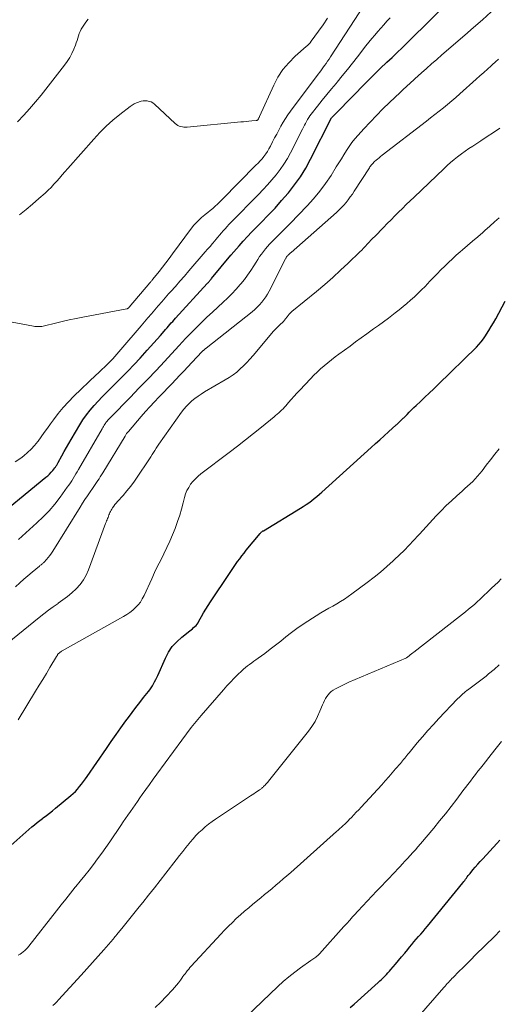
# Model space of a CAD drawing. Units: feet. Extents: x 2015000 to 2020026, y 535000 to 540000.
# Drawn here: x 2015596 to 2015688, y 536040 to 536228 of the extents above; entities that cross this region are included whole.
import ezdxf

# ---------------------------------------------------------------- set-up
doc = ezdxf.new("R2010")
doc.units = ezdxf.units.FT
doc.header["$LTSCALE"] = 100
doc.header["$MEASUREMENT"] = 0
doc.layers.add('CONTOUR INDEX', color=32, linetype='Continuous', lineweight=25)
doc.layers.add('CONTOUR INTERMEDIATE', color=40, linetype='Continuous', lineweight=15)

msp = doc.modelspace()

# ---------------------------------------------------------------- linework, layer by layer
at = {"layer": 'CONTOUR INDEX', "flags": 128}
for points, elevation in [([(2015589.66, 536131.45), (2015600.96, 536140.59), (2015601.31, 536140.9), (2015601.65, 536141.22), (2015601.97, 536141.56), (2015602.28, 536141.91), (2015602.67, 536142.41), (2015602.77, 536142.53), (2015602.85, 536142.65), (2015602.94, 536142.77), (2015603.02, 536142.9), (2015603.1, 536143.03), (2015603.17, 536143.16), (2015603.25, 536143.29), (2015603.32, 536143.42), (2015604.03, 536144.73), (2015604.46, 536145.52), (2015604.9, 536146.3), (2015605.34, 536147.07), (2015605.79, 536147.84), (2015607.43, 536150.63), (2015608.05, 536151.61), (2015608.7, 536152.55), (2015609.42, 536153.46), (2015610.17, 536154.34), (2015610.95, 536155.19), (2015611.75, 536156.03), (2015612.57, 536156.85), (2015613.39, 536157.67), (2015614.21, 536158.47), (2015615.44, 536159.69), (2015616.65, 536160.92), (2015617.85, 536162.17), (2015619.03, 536163.44), (2015620.38, 536164.93), (2015621.02, 536165.64), (2015621.66, 536166.35), (2015622.29, 536167.06), (2015622.91, 536167.78), (2015623.62, 536168.59), (2015623.89, 536168.91), (2015624.16, 536169.22), (2015624.43, 536169.53), (2015624.7, 536169.84), (2015624.97, 536170.15), (2015625.25, 536170.46), (2015625.53, 536170.76), (2015625.8, 536171.07), (2015631.87, 536177.7), (2015631.97, 536177.81), (2015632.08, 536177.93), (2015632.18, 536178.05), (2015632.29, 536178.16), (2015632.39, 536178.28), (2015632.49, 536178.4), (2015632.59, 536178.52), (2015632.69, 536178.64), (2015636.42, 536183.15), (2015636.44, 536183.16), (2015636.45, 536183.18), (2015636.46, 536183.19), (2015637.99, 536184.95), (2015638.77, 536185.82), (2015639.57, 536186.69), (2015640.37, 536187.54), (2015641.19, 536188.38), (2015642.23, 536189.42), (2015643.56, 536190.78), (2015644.86, 536192.17), (2015646.13, 536193.59), (2015647.38, 536195.03), (2015647.43, 536195.08), (2015648.62, 536196.6), (2015649.74, 536198.17), (2015650.75, 536199.81), (2015651.69, 536201.51), (2015655.71, 536209.44), (2015655.76, 536209.52), (2015656.07, 536209.85), (2015656.23, 536210.01), (2015656.39, 536210.17), (2015656.55, 536210.34), (2015656.71, 536210.5), (2015662.36, 536216.24), (2015662.69, 536216.57), (2015663.02, 536216.91), (2015663.35, 536217.24), (2015663.68, 536217.57), (2015664.01, 536217.9), (2015664.35, 536218.23), (2015664.69, 536218.55), (2015665.03, 536218.88), (2015666.31, 536220.08), (2015667.29, 536221), (2015668.26, 536221.93), (2015669.22, 536222.87), (2015670.18, 536223.82), (2015679.55, 536233.13)], 860), ([(2015591.84, 536068.01), (2015598.28, 536073.63), (2015598.77, 536074.05), (2015599.26, 536074.46), (2015599.77, 536074.86), (2015600.28, 536075.25), (2015600.44, 536075.37), (2015601.03, 536075.81), (2015601.62, 536076.27), (2015602.21, 536076.73), (2015602.78, 536077.2), (2015605.71, 536079.61), (2015606.17, 536080.01), (2015606.61, 536080.43), (2015607.02, 536080.87), (2015607.41, 536081.34), (2015607.79, 536081.82), (2015608.16, 536082.3), (2015608.51, 536082.8), (2015608.86, 536083.3), (2015612.55, 536088.67), (2015613.46, 536090), (2015614.39, 536091.32), (2015615.33, 536092.62), (2015616.28, 536093.93), (2015616.78, 536094.6), (2015617.49, 536095.56), (2015618.21, 536096.51), (2015618.94, 536097.45), (2015619.67, 536098.39), (2015620.59, 536099.55), (2015620.86, 536099.91), (2015621.11, 536100.27), (2015621.35, 536100.65), (2015621.58, 536101.04), (2015621.79, 536101.44), (2015621.99, 536101.84), (2015622.19, 536102.24), (2015622.37, 536102.65), (2015623.86, 536105.97), (2015624.47, 536107.1), (2015625.17, 536108.16), (2015626.03, 536109.1), (2015626.98, 536109.96), (2015628.53, 536111.17), (2015628.78, 536111.37), (2015629.03, 536111.57), (2015629.26, 536111.79), (2015629.5, 536112), (2015629.72, 536112.23), (2015629.92, 536112.48), (2015630.1, 536112.73), (2015630.27, 536113.01), (2015630.76, 536113.9), (2015631.17, 536114.62), (2015631.6, 536115.34), (2015632.04, 536116.04), (2015632.49, 536116.74), (2015636.12, 536122.18), (2015636.5, 536122.75), (2015636.89, 536123.32), (2015637.28, 536123.88), (2015637.68, 536124.44), (2015638.09, 536125), (2015638.51, 536125.55), (2015638.93, 536126.09), (2015639.36, 536126.62), (2015642.02, 536129.84), (2015642.09, 536129.92), (2015642.16, 536129.99), (2015642.23, 536130.06), (2015642.31, 536130.13), (2015642.39, 536130.19), (2015642.47, 536130.25), (2015642.55, 536130.31), (2015642.64, 536130.36), (2015649.72, 536134.65), (2015650.27, 536134.99), (2015650.81, 536135.35), (2015651.34, 536135.72), (2015651.86, 536136.1), (2015652.38, 536136.5), (2015652.88, 536136.91), (2015653.37, 536137.33), (2015653.86, 536137.76), (2015663.28, 536146.29), (2015664.11, 536147.04), (2015664.94, 536147.79), (2015665.77, 536148.54), (2015666.59, 536149.28), (2015668.11, 536150.65), (2015668.18, 536150.72), (2015668.25, 536150.78), (2015668.32, 536150.84), (2015668.39, 536150.91), (2015668.46, 536150.97), (2015668.53, 536151.03), (2015668.59, 536151.1), (2015668.66, 536151.16), (2015668.7, 536151.2), (2015668.78, 536151.28), (2015668.87, 536151.36), (2015668.95, 536151.44), (2015669.03, 536151.53), (2015669.08, 536151.57), (2015669.19, 536151.68), (2015669.3, 536151.79), (2015669.41, 536151.9), (2015669.52, 536152), (2015670.17, 536152.65), (2015670.6, 536153.08), (2015671.04, 536153.5), (2015671.48, 536153.93), (2015671.92, 536154.35), (2015672.74, 536155.12), (2015673.58, 536155.92), (2015674.43, 536156.73), (2015675.27, 536157.54), (2015676.11, 536158.36), (2015683.45, 536165.53), (2015683.93, 536166.04), (2015684.39, 536166.57), (2015684.82, 536167.12), (2015685.21, 536167.7), (2015685.39, 536167.98), (2015685.85, 536168.71), (2015686.3, 536169.45), (2015686.73, 536170.2), (2015687.16, 536170.96), (2015689, 536174.36)], 880), ([(2015659.27, 536039.05), (2015660, 536039.7), (2015664.65, 536043.84), (2015664.97, 536044.13), (2015665.28, 536044.42), (2015665.59, 536044.72), (2015665.9, 536045.02), (2015666.2, 536045.33), (2015666.49, 536045.64), (2015666.78, 536045.97), (2015667.06, 536046.29), (2015667.93, 536047.33), (2015668.52, 536048.04), (2015669.11, 536048.75), (2015669.71, 536049.46), (2015670.3, 536050.17), (2015670.63, 536050.57), (2015671.06, 536051.08), (2015671.49, 536051.59), (2015671.93, 536052.09), (2015672.36, 536052.6), (2015672.8, 536053.1), (2015673.23, 536053.61), (2015673.66, 536054.12), (2015674.08, 536054.64), (2015680.86, 536062.94), (2015681.03, 536063.16), (2015681.21, 536063.38), (2015681.37, 536063.61), (2015681.54, 536063.83), (2015681.71, 536064.06), (2015681.88, 536064.29), (2015682.05, 536064.51), (2015682.23, 536064.73), (2015682.78, 536065.39), (2015683.25, 536065.93), (2015683.71, 536066.47), (2015684.19, 536067), (2015684.67, 536067.53), (2015687.36, 536070.42), (2015687.97, 536071.1)], 900)]:
    msp.add_lwpolyline(points, dxfattribs=dict(at, elevation=elevation))
at = {"layer": 'CONTOUR INTERMEDIATE', "flags": 128}
for points, elevation in [([(2015590.3, 536171.09), (2015598.55, 536169.53), (2015598.81, 536169.49), (2015599.08, 536169.46), (2015599.35, 536169.45), (2015599.62, 536169.45), (2015599.89, 536169.47), (2015600.16, 536169.5), (2015600.43, 536169.54), (2015600.69, 536169.6), (2015602.78, 536170.12), (2015604.09, 536170.44), (2015605.41, 536170.74), (2015606.73, 536171.01), (2015608.05, 536171.27), (2015616.47, 536172.86), (2015616.54, 536172.88), (2015616.61, 536172.91), (2015616.68, 536172.95), (2015616.74, 536172.99), (2015616.78, 536173.03), (2015616.82, 536173.07), (2015616.86, 536173.1), (2015616.89, 536173.14), (2015616.93, 536173.18), (2015620.85, 536177.81), (2015620.93, 536177.9), (2015621.01, 536177.99), (2015621.08, 536178.09), (2015621.16, 536178.18), (2015621.24, 536178.27), (2015621.32, 536178.36), (2015621.39, 536178.45), (2015621.47, 536178.55), (2015622.65, 536180.01), (2015623.31, 536180.84), (2015623.96, 536181.68), (2015624.6, 536182.52), (2015625.23, 536183.37), (2015628.85, 536188.31), (2015629.3, 536188.88), (2015629.78, 536189.42), (2015630.29, 536189.92), (2015630.84, 536190.39), (2015631, 536190.52), (2015631.49, 536190.92), (2015631.97, 536191.31), (2015632.45, 536191.71), (2015632.92, 536192.11), (2015633.39, 536192.53), (2015633.85, 536192.94), (2015634.3, 536193.37), (2015634.74, 536193.81), (2015641.21, 536200.35), (2015641.6, 536200.77), (2015641.99, 536201.19), (2015642.37, 536201.62), (2015642.74, 536202.07), (2015643.08, 536202.53), (2015643.41, 536203), (2015643.7, 536203.49), (2015643.98, 536203.99), (2015644.4, 536204.83), (2015644.79, 536205.6), (2015645.18, 536206.35), (2015645.58, 536207.11), (2015645.98, 536207.86), (2015646.4, 536208.6), (2015646.84, 536209.33), (2015647.32, 536210.04), (2015647.82, 536210.73), (2015653.14, 536217.82), (2015653.44, 536218.22), (2015653.75, 536218.63), (2015654.05, 536219.04), (2015654.35, 536219.45), (2015654.65, 536219.86), (2015654.94, 536220.28), (2015655.23, 536220.7), (2015655.51, 536221.12), (2015661.94, 536231.06)], 852), ([(2015595.69, 536128.68), (2015599.21, 536131.84), (2015600.42, 536132.99), (2015601.58, 536134.19), (2015602.65, 536135.47), (2015603.68, 536136.79), (2015605.05, 536138.68), (2015605.34, 536139.09), (2015605.63, 536139.51), (2015605.9, 536139.93), (2015606.18, 536140.36), (2015606.44, 536140.79), (2015606.7, 536141.23), (2015606.96, 536141.66), (2015607.21, 536142.1), (2015611.73, 536149.87), (2015611.86, 536150.1), (2015612, 536150.33), (2015612.14, 536150.55), (2015612.27, 536150.78), (2015612.35, 536150.9), (2015612.46, 536151.06), (2015612.57, 536151.22), (2015612.68, 536151.37), (2015612.8, 536151.51), (2015612.93, 536151.66), (2015613.05, 536151.8), (2015613.18, 536151.94), (2015613.32, 536152.07), (2015617.14, 536155.95), (2015618.79, 536157.64), (2015620.43, 536159.34), (2015622.05, 536161.06), (2015623.66, 536162.79), (2015626.43, 536165.78), (2015626.65, 536166.02), (2015626.87, 536166.26), (2015627.09, 536166.5), (2015627.31, 536166.74), (2015627.53, 536166.98), (2015627.75, 536167.22), (2015627.98, 536167.45), (2015628.21, 536167.69), (2015629.77, 536169.24), (2015630.79, 536170.25), (2015631.82, 536171.24), (2015632.86, 536172.22), (2015633.91, 536173.19), (2015634.92, 536174.11), (2015635.77, 536174.92), (2015636.6, 536175.75), (2015637.39, 536176.61), (2015638.16, 536177.49), (2015638.32, 536177.67), (2015638.98, 536178.49), (2015639.61, 536179.33), (2015640.21, 536180.2), (2015640.78, 536181.08), (2015641.24, 536181.82), (2015641.57, 536182.34), (2015641.91, 536182.86), (2015642.26, 536183.36), (2015642.63, 536183.86), (2015643.01, 536184.35), (2015643.41, 536184.82), (2015643.82, 536185.27), (2015644.26, 536185.71), (2015644.85, 536186.29), (2015645.58, 536187.02), (2015646.32, 536187.74), (2015647.04, 536188.48), (2015647.76, 536189.22), (2015651, 536192.57), (2015652.25, 536193.95), (2015653.44, 536195.38), (2015654.55, 536196.88), (2015655.59, 536198.43), (2015656.59, 536200.03), (2015657.08, 536200.81), (2015657.57, 536201.6), (2015658.07, 536202.39), (2015658.56, 536203.18), (2015659.07, 536203.96), (2015659.6, 536204.71), (2015660.18, 536205.43), (2015660.79, 536206.14), (2015661.89, 536207.35), (2015663.08, 536208.64), (2015664.29, 536209.9), (2015665.53, 536211.14), (2015666.78, 536212.36), (2015668.86, 536214.33), (2015669.2, 536214.66), (2015669.55, 536214.98), (2015669.9, 536215.31), (2015670.26, 536215.63), (2015670.61, 536215.95), (2015670.97, 536216.28), (2015671.32, 536216.6), (2015671.67, 536216.92), (2015672.91, 536218.04), (2015673.88, 536218.91), (2015674.86, 536219.78), (2015675.85, 536220.65), (2015676.84, 536221.51), (2015681.23, 536225.29), (2015682.92, 536226.76), (2015684.6, 536228.24), (2015686.27, 536229.74)], 864), ([(2015595.04, 536143.53), (2015596.13, 536144.27), (2015596.71, 536144.71), (2015597.45, 536145.32), (2015598.15, 536145.97), (2015598.79, 536146.68), (2015599.38, 536147.43), (2015599.45, 536147.52), (2015600.05, 536148.34), (2015600.64, 536149.17), (2015601.24, 536150), (2015601.83, 536150.82), (2015602.39, 536151.62), (2015603.29, 536152.81), (2015604.24, 536153.97), (2015605.25, 536155.07), (2015606.31, 536156.14), (2015610.56, 536160.19), (2015610.96, 536160.56), (2015611.36, 536160.94), (2015611.76, 536161.31), (2015612.16, 536161.69), (2015612.56, 536162.07), (2015612.95, 536162.45), (2015613.32, 536162.84), (2015613.7, 536163.25), (2015613.75, 536163.31), (2015614.15, 536163.75), (2015614.54, 536164.19), (2015614.92, 536164.63), (2015615.31, 536165.08), (2015619.2, 536169.63), (2015619.85, 536170.4), (2015620.51, 536171.16), (2015621.17, 536171.92), (2015621.82, 536172.68), (2015622.48, 536173.44), (2015623.15, 536174.2), (2015623.81, 536174.95), (2015624.47, 536175.71), (2015624.89, 536176.17), (2015625.76, 536177.16), (2015626.63, 536178.15), (2015627.49, 536179.14), (2015628.35, 536180.14), (2015631.48, 536183.75), (2015631.94, 536184.29), (2015632.4, 536184.83), (2015632.85, 536185.37), (2015633.31, 536185.91), (2015633.52, 536186.16), (2015633.87, 536186.58), (2015634.22, 536186.99), (2015634.58, 536187.39), (2015634.93, 536187.8), (2015635.29, 536188.2), (2015635.66, 536188.6), (2015636.03, 536188.99), (2015636.4, 536189.38), (2015641.71, 536194.79), (2015642.58, 536195.71), (2015643.44, 536196.64), (2015644.27, 536197.59), (2015645.09, 536198.55), (2015645.85, 536199.55), (2015646.58, 536200.58), (2015647.23, 536201.66), (2015647.83, 536202.76), (2015650.1, 536207.27), (2015650.29, 536207.64), (2015650.48, 536208.02), (2015650.68, 536208.39), (2015650.88, 536208.76), (2015651.09, 536209.13), (2015651.31, 536209.48), (2015651.55, 536209.83), (2015651.8, 536210.17), (2015653.02, 536211.7), (2015653.89, 536212.8), (2015654.77, 536213.89), (2015655.66, 536214.97), (2015656.56, 536216.05), (2015656.76, 536216.29), (2015657.76, 536217.49), (2015658.74, 536218.7), (2015659.71, 536219.92), (2015660.67, 536221.15), (2015662.29, 536223.26), (2015662.83, 536223.95), (2015663.39, 536224.64), (2015663.96, 536225.31), (2015664.54, 536225.98), (2015665.12, 536226.63), (2015665.72, 536227.29), (2015666.31, 536227.94), (2015666.91, 536228.59)], 856), ([(2015595.52, 536208.71), (2015596.69, 536209.94), (2015597.83, 536211.19), (2015598.94, 536212.48), (2015600.01, 536213.8), (2015604.51, 536219.51), (2015605.03, 536220.23), (2015605.51, 536220.98), (2015605.91, 536221.77), (2015606.28, 536222.58), (2015606.59, 536223.39), (2015606.75, 536223.82), (2015606.91, 536224.26), (2015607.05, 536224.7), (2015607.19, 536225.14), (2015607.34, 536225.58), (2015607.51, 536226), (2015607.73, 536226.41), (2015607.96, 536226.81), (2015608.22, 536227.19), (2015608.61, 536227.76), (2015609.03, 536228.32)], 844), ([(2015595.91, 536190.88), (2015597.15, 536191.89), (2015598.37, 536192.92), (2015599.58, 536193.97), (2015600.78, 536195.03), (2015601.37, 536195.57), (2015601.94, 536196.13), (2015602.49, 536196.71), (2015603.03, 536197.31), (2015603.55, 536197.91), (2015604.07, 536198.52), (2015604.6, 536199.12), (2015605.13, 536199.73), (2015610.11, 536205.38), (2015611.29, 536206.63), (2015612.5, 536207.84), (2015613.78, 536208.98), (2015615.11, 536210.07), (2015617.1, 536211.61), (2015617.48, 536211.87), (2015617.87, 536212.11), (2015618.28, 536212.3), (2015618.71, 536212.47), (2015618.84, 536212.52), (2015619.21, 536212.62), (2015619.6, 536212.68), (2015619.98, 536212.7), (2015620.37, 536212.68), (2015620.75, 536212.6), (2015621.11, 536212.48), (2015621.44, 536212.29), (2015621.74, 536212.06), (2015625.74, 536208.34), (2015625.98, 536208.15), (2015626.24, 536207.99), (2015626.51, 536207.86), (2015626.8, 536207.77), (2015627.11, 536207.71), (2015627.41, 536207.67), (2015627.72, 536207.66), (2015628.03, 536207.68), (2015638.29, 536208.66), (2015638.82, 536208.71), (2015639.34, 536208.76), (2015639.87, 536208.8), (2015640.39, 536208.85), (2015641.27, 536208.92), (2015641.35, 536208.94), (2015641.43, 536208.97), (2015641.49, 536209.01), (2015641.55, 536209.07), (2015641.6, 536209.14), (2015641.65, 536209.21), (2015641.7, 536209.28), (2015641.74, 536209.36), (2015641.78, 536209.45), (2015641.82, 536209.54), (2015641.86, 536209.62), (2015641.9, 536209.7), (2015644.61, 536215.7), (2015645.43, 536217.24), (2015646.36, 536218.68), (2015647.48, 536220), (2015648.71, 536221.23), (2015650.84, 536223.08), (2015651.09, 536223.32), (2015651.34, 536223.57), (2015651.57, 536223.83), (2015651.78, 536224.11), (2015653.18, 536226.02), (2015654.07, 536227.28), (2015654.93, 536228.55)], 848), ([(2015595.15, 536119.64), (2015595.93, 536120.35), (2015596.71, 536121.05), (2015597.51, 536121.74), (2015598.31, 536122.42), (2015599.69, 536123.58), (2015599.8, 536123.68), (2015599.92, 536123.77), (2015600.04, 536123.85), (2015600.15, 536123.94), (2015600.27, 536124.03), (2015600.38, 536124.12), (2015600.49, 536124.22), (2015600.59, 536124.33), (2015601.06, 536124.86), (2015601.39, 536125.24), (2015601.7, 536125.64), (2015601.99, 536126.04), (2015602.27, 536126.46), (2015607.51, 536134.89), (2015607.97, 536135.62), (2015608.44, 536136.35), (2015608.92, 536137.06), (2015609.41, 536137.78), (2015609.89, 536138.46), (2015610.14, 536138.83), (2015610.39, 536139.2), (2015610.64, 536139.57), (2015610.89, 536139.95), (2015611.13, 536140.32), (2015611.37, 536140.7), (2015611.61, 536141.08), (2015611.84, 536141.46), (2015616.11, 536148.5), (2015616.25, 536148.73), (2015616.41, 536148.95), (2015616.57, 536149.17), (2015616.75, 536149.38), (2015619.23, 536152.26), (2015620.05, 536153.19), (2015620.89, 536154.12), (2015621.74, 536155.02), (2015622.61, 536155.92), (2015622.79, 536156.11), (2015623.57, 536156.91), (2015624.34, 536157.71), (2015625.11, 536158.51), (2015625.87, 536159.33), (2015626.63, 536160.14), (2015627.4, 536160.95), (2015628.16, 536161.76), (2015628.92, 536162.57), (2015630.89, 536164.66), (2015630.95, 536164.73), (2015631.01, 536164.79), (2015631.08, 536164.85), (2015631.14, 536164.9), (2015631.28, 536165.02), (2015631.34, 536165.08), (2015631.44, 536165.17), (2015631.49, 536165.21), (2015631.53, 536165.25), (2015631.58, 536165.29), (2015631.64, 536165.34), (2015640.48, 536172.3), (2015640.98, 536172.72), (2015641.46, 536173.15), (2015641.9, 536173.62), (2015642.33, 536174.11), (2015642.73, 536174.62), (2015643.1, 536175.15), (2015643.43, 536175.7), (2015643.74, 536176.27), (2015646.89, 536182.47), (2015646.93, 536182.56), (2015646.98, 536182.65), (2015647.03, 536182.74), (2015647.09, 536182.82), (2015647.15, 536182.9), (2015647.21, 536182.98), (2015647.28, 536183.05), (2015647.35, 536183.12), (2015647.45, 536183.22), (2015647.58, 536183.34), (2015647.7, 536183.45), (2015647.83, 536183.57), (2015647.96, 536183.68), (2015656.63, 536191.31), (2015657.12, 536191.76), (2015657.59, 536192.24), (2015658.04, 536192.73), (2015658.48, 536193.24), (2015658.89, 536193.77), (2015659.29, 536194.3), (2015659.68, 536194.85), (2015660.05, 536195.41), (2015662.94, 536199.88), (2015663.05, 536200.04), (2015663.16, 536200.2), (2015663.28, 536200.36), (2015663.4, 536200.51), (2015663.53, 536200.65), (2015663.66, 536200.79), (2015663.8, 536200.93), (2015663.94, 536201.06), (2015664.22, 536201.31), (2015664.51, 536201.56), (2015664.79, 536201.8), (2015665.09, 536202.04), (2015665.39, 536202.28), (2015673.88, 536208.8), (2015674.69, 536209.44), (2015675.51, 536210.07), (2015676.32, 536210.72), (2015677.13, 536211.36), (2015677.93, 536212.02), (2015678.72, 536212.68), (2015679.5, 536213.36), (2015680.28, 536214.04), (2015683.43, 536216.87), (2015684.14, 536217.51), (2015684.85, 536218.15), (2015685.57, 536218.79), (2015686.28, 536219.43), (2015686.46, 536219.59), (2015687.09, 536220.15), (2015687.72, 536220.71)], 868), ([(2015588.66, 536104.86), (2015599.64, 536113.76), (2015600.53, 536114.46), (2015601.43, 536115.14), (2015602.34, 536115.79), (2015603.27, 536116.43), (2015603.29, 536116.45), (2015604.2, 536117.09), (2015605.09, 536117.76), (2015605.93, 536118.48), (2015606.75, 536119.23), (2015607.49, 536120.05), (2015608.14, 536120.92), (2015608.68, 536121.87), (2015609.13, 536122.88), (2015612.4, 536131.75), (2015612.49, 536131.98), (2015612.58, 536132.22), (2015612.67, 536132.45), (2015612.76, 536132.68), (2015612.86, 536132.92), (2015612.95, 536133.15), (2015613.04, 536133.38), (2015613.13, 536133.61), (2015613.22, 536133.83), (2015613.33, 536134.05), (2015613.45, 536134.27), (2015613.57, 536134.48), (2015613.73, 536134.72), (2015613.96, 536135.04), (2015614.19, 536135.35), (2015614.43, 536135.65), (2015614.68, 536135.95), (2015615.73, 536137.11), (2015616.49, 536137.99), (2015617.22, 536138.9), (2015617.92, 536139.83), (2015618.59, 536140.79), (2015620.56, 536143.76), (2015620.82, 536144.15), (2015621.07, 536144.54), (2015621.32, 536144.94), (2015621.56, 536145.34), (2015621.8, 536145.74), (2015622.05, 536146.14), (2015622.31, 536146.53), (2015622.57, 536146.92), (2015626.94, 536153.09), (2015627.39, 536153.67), (2015627.87, 536154.23), (2015628.39, 536154.75), (2015628.94, 536155.24), (2015629.52, 536155.7), (2015630.11, 536156.13), (2015630.73, 536156.54), (2015631.36, 536156.93), (2015635.33, 536159.23), (2015636.09, 536159.7), (2015636.82, 536160.21), (2015637.52, 536160.76), (2015638.19, 536161.34), (2015638.83, 536161.96), (2015639.46, 536162.59), (2015640.06, 536163.24), (2015640.65, 536163.91), (2015644.6, 536168.56), (2015644.9, 536168.89), (2015645.2, 536169.22), (2015645.51, 536169.53), (2015645.84, 536169.84), (2015646.33, 536170.3), (2015646.41, 536170.37), (2015646.49, 536170.45), (2015646.56, 536170.53), (2015646.63, 536170.61), (2015646.7, 536170.69), (2015646.76, 536170.78), (2015646.83, 536170.87), (2015646.89, 536170.95), (2015647.17, 536171.33), (2015647.37, 536171.6), (2015647.6, 536171.86), (2015647.84, 536172.1), (2015648.09, 536172.32), (2015652.82, 536176.2), (2015654.38, 536177.52), (2015655.92, 536178.86), (2015657.42, 536180.24), (2015658.91, 536181.64), (2015661.1, 536183.77), (2015661.47, 536184.13), (2015661.83, 536184.5), (2015662.19, 536184.87), (2015662.54, 536185.25), (2015662.9, 536185.62), (2015663.25, 536186), (2015663.61, 536186.37), (2015663.97, 536186.74), (2015665.65, 536188.47), (2015666.36, 536189.21), (2015667.09, 536189.94), (2015667.82, 536190.67), (2015668.55, 536191.39), (2015669.28, 536192.11), (2015670.02, 536192.83), (2015670.76, 536193.54), (2015671.5, 536194.26), (2015677.2, 536199.69), (2015677.85, 536200.29), (2015678.51, 536200.87), (2015679.18, 536201.44), (2015679.86, 536202), (2015680.57, 536202.53), (2015681.28, 536203.06), (2015682, 536203.56), (2015682.74, 536204.04), (2015684.31, 536205.05), (2015685.53, 536205.84), (2015686.73, 536206.64), (2015687.93, 536207.46)], 872), ([(2015595.63, 536094.14), (2015598.96, 536099.62), (2015599.65, 536100.76), (2015600.34, 536101.89), (2015601.03, 536103.03), (2015601.72, 536104.17), (2015603, 536106.26), (2015603.05, 536106.35), (2015603.1, 536106.44), (2015603.15, 536106.53), (2015603.2, 536106.62), (2015603.26, 536106.7), (2015603.32, 536106.78), (2015603.38, 536106.85), (2015603.46, 536106.92), (2015603.55, 536106.99), (2015603.67, 536107.09), (2015603.8, 536107.18), (2015603.93, 536107.26), (2015604.07, 536107.34), (2015615.83, 536113.92), (2015616.44, 536114.3), (2015617.03, 536114.7), (2015617.59, 536115.14), (2015618.12, 536115.62), (2015618.6, 536116.14), (2015619.05, 536116.69), (2015619.42, 536117.29), (2015619.76, 536117.92), (2015621.23, 536121.13), (2015621.79, 536122.34), (2015622.36, 536123.54), (2015622.95, 536124.74), (2015623.54, 536125.93), (2015624.13, 536127.13), (2015624.68, 536128.33), (2015625.21, 536129.56), (2015625.7, 536130.79), (2015625.78, 536130.98), (2015626.2, 536132.15), (2015626.59, 536133.32), (2015626.94, 536134.51), (2015627.26, 536135.7), (2015627.52, 536136.73), (2015627.73, 536137.4), (2015627.98, 536138.05), (2015628.31, 536138.66), (2015628.69, 536139.25), (2015629.13, 536139.8), (2015629.6, 536140.32), (2015630.11, 536140.8), (2015630.65, 536141.24), (2015636.09, 536145.36), (2015637.64, 536146.55), (2015639.18, 536147.75), (2015640.72, 536148.96), (2015642.24, 536150.18), (2015644.68, 536152.16), (2015644.97, 536152.4), (2015645.27, 536152.66), (2015645.56, 536152.91), (2015645.84, 536153.18), (2015646.12, 536153.45), (2015646.39, 536153.72), (2015646.65, 536154), (2015646.91, 536154.29), (2015647.45, 536154.92), (2015647.97, 536155.52), (2015648.5, 536156.11), (2015649.04, 536156.7), (2015649.59, 536157.29), (2015651.64, 536159.48), (2015652.27, 536160.13), (2015652.92, 536160.76), (2015653.58, 536161.37), (2015654.26, 536161.96), (2015654.96, 536162.53), (2015655.67, 536163.09), (2015656.38, 536163.64), (2015657.1, 536164.18), (2015659.23, 536165.74), (2015660.29, 536166.52), (2015661.36, 536167.29), (2015662.44, 536168.07), (2015663.51, 536168.84), (2015663.75, 536169), (2015664.7, 536169.7), (2015665.65, 536170.39), (2015666.6, 536171.1), (2015667.54, 536171.81), (2015667.89, 536172.08), (2015668.64, 536172.68), (2015669.39, 536173.28), (2015670.12, 536173.89), (2015670.85, 536174.52), (2015671.56, 536175.16), (2015672.26, 536175.81), (2015672.95, 536176.48), (2015673.62, 536177.17), (2015674.54, 536178.13), (2015675.25, 536178.86), (2015675.96, 536179.59), (2015676.67, 536180.31), (2015677.38, 536181.03), (2015678.11, 536181.74), (2015678.85, 536182.44), (2015679.6, 536183.12), (2015680.37, 536183.79), (2015680.78, 536184.14), (2015681.76, 536184.98), (2015682.73, 536185.82), (2015683.7, 536186.66), (2015684.67, 536187.51), (2015685.09, 536187.88), (2015686, 536188.69), (2015686.91, 536189.5), (2015687.81, 536190.32)], 876), ([(2015595.66, 536049.03), (2015595.99, 536049.22), (2015596.3, 536049.44), (2015596.6, 536049.67), (2015596.88, 536049.92), (2015597.16, 536050.19), (2015597.41, 536050.47), (2015597.65, 536050.76), (2015602.99, 536057.55), (2015603.88, 536058.68), (2015604.78, 536059.81), (2015605.68, 536060.93), (2015606.58, 536062.05), (2015606.69, 536062.19), (2015607.54, 536063.24), (2015608.38, 536064.3), (2015609.21, 536065.36), (2015610.04, 536066.42), (2015610.86, 536067.5), (2015611.66, 536068.58), (2015612.44, 536069.68), (2015613.21, 536070.79), (2015615.33, 536073.92), (2015615.78, 536074.58), (2015616.23, 536075.24), (2015616.68, 536075.9), (2015617.13, 536076.56), (2015617.58, 536077.21), (2015618.04, 536077.87), (2015618.5, 536078.52), (2015618.96, 536079.17), (2015619.42, 536079.82), (2015620.12, 536080.8), (2015620.82, 536081.77), (2015621.52, 536082.74), (2015622.22, 536083.71), (2015626.99, 536090.27), (2015627.88, 536091.47), (2015628.8, 536092.65), (2015629.74, 536093.81), (2015630.71, 536094.96), (2015634.98, 536099.91), (2015635.65, 536100.65), (2015636.32, 536101.38), (2015637.02, 536102.09), (2015637.72, 536102.79), (2015638.43, 536103.47), (2015638.8, 536103.81), (2015639.18, 536104.14), (2015639.58, 536104.45), (2015639.98, 536104.76), (2015640.39, 536105.05), (2015640.8, 536105.35), (2015641.2, 536105.65), (2015641.61, 536105.94), (2015642.88, 536106.87), (2015643.92, 536107.64), (2015644.95, 536108.42), (2015645.96, 536109.22), (2015646.96, 536110.03), (2015647.99, 536110.84), (2015649.03, 536111.62), (2015650.09, 536112.35), (2015651.18, 536113.06), (2015653.67, 536114.6), (2015654.41, 536115.05), (2015655.16, 536115.5), (2015655.92, 536115.93), (2015656.68, 536116.36), (2015657.43, 536116.8), (2015658.17, 536117.26), (2015658.89, 536117.74), (2015659.6, 536118.25), (2015662.55, 536120.44), (2015663.83, 536121.43), (2015665.1, 536122.45), (2015666.32, 536123.51), (2015667.52, 536124.61), (2015668.93, 536125.94), (2015669.4, 536126.39), (2015669.87, 536126.85), (2015670.32, 536127.32), (2015670.77, 536127.8), (2015671.21, 536128.28), (2015671.65, 536128.76), (2015672.09, 536129.24), (2015672.53, 536129.72), (2015675.74, 536133.19), (2015676.69, 536134.19), (2015677.66, 536135.17), (2015678.66, 536136.11), (2015679.69, 536137.04), (2015680.74, 536137.96), (2015681.25, 536138.42), (2015681.76, 536138.87), (2015682.25, 536139.34), (2015682.75, 536139.81), (2015683.22, 536140.29), (2015683.68, 536140.79), (2015684.12, 536141.3), (2015684.55, 536141.84), (2015685.35, 536142.89), (2015686.16, 536143.96), (2015686.99, 536145.02), (2015687.82, 536146.07)], 884), ([(2015602.3, 536039.4), (2015602.67, 536039.76), (2015603.04, 536040.12), (2015603.39, 536040.5), (2015607.69, 536045.21), (2015608.79, 536046.42), (2015609.88, 536047.64), (2015610.96, 536048.86), (2015612.04, 536050.09), (2015613.82, 536052.14), (2015614.01, 536052.35), (2015614.18, 536052.56), (2015614.36, 536052.78), (2015614.53, 536052.99), (2015615.74, 536054.48), (2015616.52, 536055.44), (2015617.29, 536056.41), (2015618.07, 536057.37), (2015618.84, 536058.33), (2015619.52, 536059.17), (2015620.63, 536060.56), (2015621.74, 536061.95), (2015622.84, 536063.35), (2015623.93, 536064.75), (2015625.94, 536067.34), (2015626.55, 536068.13), (2015627.17, 536068.9), (2015627.78, 536069.68), (2015628.4, 536070.45), (2015628.61, 536070.71), (2015629.14, 536071.34), (2015629.69, 536071.95), (2015630.27, 536072.53), (2015630.87, 536073.09), (2015631.49, 536073.63), (2015632.13, 536074.14), (2015632.79, 536074.63), (2015633.46, 536075.1), (2015640.15, 536079.55), (2015640.48, 536079.77), (2015640.8, 536079.99), (2015641.13, 536080.21), (2015641.46, 536080.43), (2015641.87, 536080.71), (2015641.99, 536080.8), (2015642.11, 536080.88), (2015642.23, 536080.97), (2015642.34, 536081.07), (2015642.46, 536081.16), (2015642.57, 536081.26), (2015642.67, 536081.36), (2015642.78, 536081.47), (2015642.94, 536081.63), (2015643.12, 536081.81), (2015643.29, 536082.01), (2015643.46, 536082.2), (2015643.63, 536082.4), (2015651.3, 536091.99), (2015651.94, 536092.88), (2015652.53, 536093.8), (2015653.03, 536094.77), (2015653.48, 536095.78), (2015653.95, 536097.01), (2015654.13, 536097.42), (2015654.32, 536097.82), (2015654.53, 536098.21), (2015654.76, 536098.6), (2015655.02, 536098.95), (2015655.31, 536099.27), (2015655.65, 536099.55), (2015656.01, 536099.8), (2015656.46, 536100.07), (2015657.07, 536100.41), (2015657.7, 536100.74), (2015658.34, 536101.05), (2015658.98, 536101.34), (2015669.95, 536105.97), (2015670.05, 536106.02), (2015670.54, 536106.39), (2015670.78, 536106.57), (2015671.02, 536106.75), (2015671.26, 536106.94), (2015671.49, 536107.12), (2015680.22, 536113.93), (2015680.8, 536114.39), (2015681.38, 536114.85), (2015681.95, 536115.31), (2015682.52, 536115.78), (2015683.08, 536116.25), (2015683.63, 536116.73), (2015684.17, 536117.23), (2015684.71, 536117.73), (2015685.76, 536118.75), (2015686.38, 536119.34), (2015686.99, 536119.93), (2015687.6, 536120.53), (2015688.21, 536121.12)], 888), ([(2015621.92, 536039), (2015622.96, 536040.05), (2015623.99, 536041.12), (2015625.21, 536042.4), (2015625.61, 536042.85), (2015626, 536043.3), (2015626.36, 536043.77), (2015626.72, 536044.24), (2015627.02, 536044.67), (2015627.22, 536044.94), (2015627.41, 536045.21), (2015627.61, 536045.49), (2015627.81, 536045.76), (2015627.86, 536045.81), (2015628.08, 536046.11), (2015628.32, 536046.4), (2015628.56, 536046.68), (2015628.81, 536046.96), (2015634.46, 536053.08), (2015635.19, 536053.84), (2015635.92, 536054.6), (2015636.68, 536055.34), (2015637.44, 536056.06), (2015638.22, 536056.77), (2015639.01, 536057.47), (2015639.81, 536058.15), (2015640.62, 536058.83), (2015642.14, 536060.06), (2015642.86, 536060.66), (2015643.58, 536061.25), (2015644.3, 536061.85), (2015645.02, 536062.45), (2015645.74, 536063.05), (2015646.45, 536063.66), (2015647.15, 536064.28), (2015647.86, 536064.9), (2015656.67, 536072.72), (2015656.99, 536073.01), (2015657.3, 536073.3), (2015657.62, 536073.59), (2015657.93, 536073.88), (2015658.24, 536074.18), (2015658.55, 536074.47), (2015658.85, 536074.78), (2015659.16, 536075.08), (2015659.5, 536075.44), (2015659.98, 536075.93), (2015660.44, 536076.42), (2015660.91, 536076.91), (2015661.37, 536077.41), (2015665.3, 536081.69), (2015665.98, 536082.44), (2015666.66, 536083.2), (2015667.32, 536083.97), (2015667.98, 536084.74), (2015668.88, 536085.79), (2015669.09, 536086.04), (2015669.3, 536086.29), (2015669.5, 536086.55), (2015669.71, 536086.8), (2015669.92, 536087.05), (2015670.13, 536087.3), (2015670.34, 536087.56), (2015670.54, 536087.81), (2015672.13, 536089.7), (2015673.14, 536090.88), (2015674.17, 536092.06), (2015675.22, 536093.21), (2015676.28, 536094.36), (2015679.8, 536098.08), (2015680.25, 536098.54), (2015680.72, 536098.99), (2015681.21, 536099.41), (2015681.71, 536099.82), (2015681.73, 536099.84), (2015682.24, 536100.22), (2015682.75, 536100.61), (2015683.26, 536100.98), (2015683.78, 536101.36), (2015684.3, 536101.73), (2015684.81, 536102.11), (2015685.31, 536102.51), (2015685.8, 536102.92), (2015686.83, 536103.79), (2015687.82, 536104.65)], 892), ([(2015637.83, 536035.83), (2015645.37, 536043.04), (2015646.42, 536044), (2015647.5, 536044.93), (2015648.63, 536045.81), (2015649.77, 536046.66), (2015651.72, 536048.03), (2015651.92, 536048.16), (2015652.11, 536048.3), (2015652.31, 536048.43), (2015652.51, 536048.56), (2015652.71, 536048.7), (2015652.8, 536048.77), (2015652.89, 536048.84), (2015652.98, 536048.91), (2015653.06, 536048.99), (2015653.14, 536049.07), (2015653.22, 536049.15), (2015653.3, 536049.23), (2015653.38, 536049.32), (2015658.06, 536054.53), (2015658.62, 536055.15), (2015659.18, 536055.77), (2015659.74, 536056.38), (2015660.3, 536057), (2015660.54, 536057.26), (2015660.99, 536057.75), (2015661.43, 536058.23), (2015661.88, 536058.71), (2015662.33, 536059.19), (2015662.78, 536059.67), (2015663.23, 536060.15), (2015663.68, 536060.62), (2015664.13, 536061.1), (2015664.63, 536061.62), (2015665.32, 536062.35), (2015666.02, 536063.09), (2015666.72, 536063.82), (2015667.42, 536064.56), (2015668.76, 536065.98), (2015669.27, 536066.52), (2015669.77, 536067.06), (2015670.28, 536067.6), (2015670.78, 536068.14), (2015671.28, 536068.69), (2015671.78, 536069.24), (2015672.26, 536069.8), (2015672.74, 536070.36), (2015675.28, 536073.39), (2015676.41, 536074.76), (2015677.53, 536076.14), (2015678.62, 536077.53), (2015679.7, 536078.94), (2015680.88, 536080.52), (2015681.35, 536081.15), (2015681.83, 536081.77), (2015682.31, 536082.4), (2015682.79, 536083.03), (2015683.27, 536083.65), (2015683.76, 536084.27), (2015684.24, 536084.89), (2015684.73, 536085.51), (2015686.28, 536087.48), (2015687.26, 536088.73), (2015688.24, 536089.98)], 896), ([(2015672.02, 536036.9), (2015677.24, 536042.87), (2015677.45, 536043.12), (2015677.67, 536043.36), (2015677.88, 536043.61), (2015678.1, 536043.85), (2015678.32, 536044.09), (2015678.54, 536044.33), (2015678.76, 536044.57), (2015678.99, 536044.8), (2015680.1, 536045.91), (2015680.89, 536046.69), (2015681.67, 536047.47), (2015682.46, 536048.25), (2015683.25, 536049.03), (2015686.96, 536052.71), (2015687.96, 536053.73)], 904)]:
    msp.add_lwpolyline(points, dxfattribs=dict(at, elevation=elevation))

doc.saveas('drawing.dxf')
